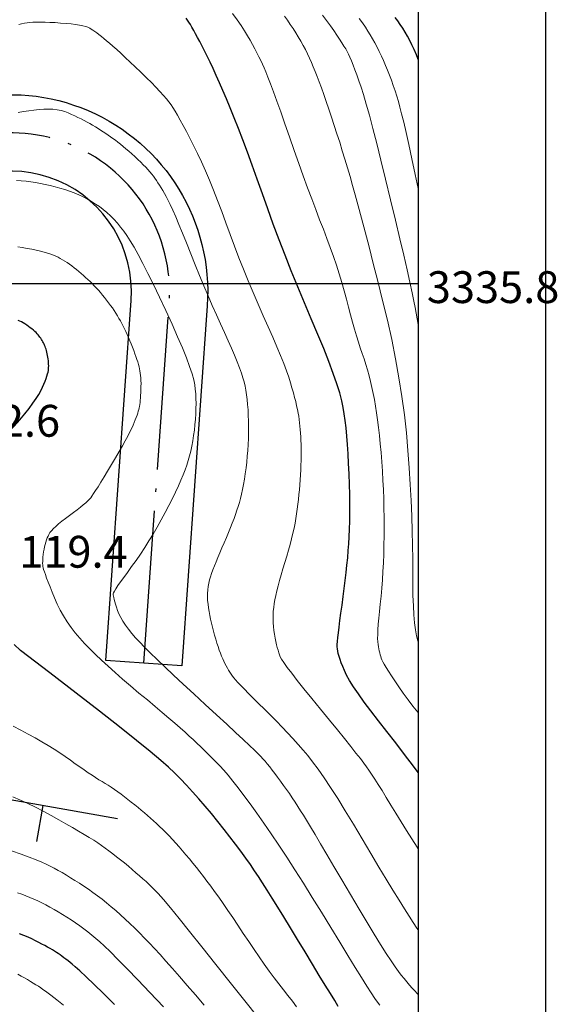
# Model space of a CAD drawing. Units: millimetres. Extents: x 39517343 to 39524544, y 3335448 to 3336414.
# Drawn here: x 39518407 to 39518492, y 3335687 to 3335842 of the extents above; entities that cross this region are included whole.
import ezdxf

# ---------------------------------------------------------------- set-up
doc = ezdxf.new("R2010")
doc.units = ezdxf.units.MM
doc.linetypes.add('ACAD_ISO04W100', pattern=[30.5, 24, -3, 0.5, -3])
for name, color, linetype in [('坐标', 7, 'Continuous'), ('新产状', 7, 'Continuous'), ('高程点', 7, 'Continuous')]:
    doc.layers.add(name, color=color, linetype=linetype)
for name, color, linetype, lineweight in [('粗等高线', 96, 'Continuous', 25), ('细等高线', 252, 'Continuous', 9), ('设计道路', 4, 'Continuous', 25)]:
    doc.layers.add(name, color=color, linetype=linetype, lineweight=lineweight)
doc.styles.add('宋体0.8', font='SimSun.ttf', dxfattribs={"width": 0.8})

msp = doc.modelspace()

# ---------------------------------------------------------------- linework, layer by layer
at = {"layer": '坐标'}
msp.add_line((39518470.01457, 3335800), (39517833.61554, 3335800), dxfattribs=at)
msp.add_lwpolyline([(39518490.01457, 3335468.40798), (39517813.61554, 3335468.40798), (39517813.61554, 3336268.40798), (39518490.01457, 3336268.40798)], close=True, dxfattribs=at)
msp.add_lwpolyline([(39518470.01457, 3335488.40798), (39517833.61554, 3335488.40798), (39517833.61554, 3336248.40798), (39518470.01457, 3336248.40798), (39518470.01457, 3335488.40798)], dxfattribs=at)
at = {"layer": '新产状', "color": 8}
for points in [[(39518422.72782, 3335715.95683), (39518399.27118, 3335720.09287)], [(39518410.99951, 3335718.02485), (39518410.00687, 3335712.39527)]]:
    msp.add_lwpolyline(points, dxfattribs=at)
at = {"layer": '粗等高线'}
for points in [[(39518470.01457, 3335835.26728), (39518469.7221, 3335836.03715), (39518469.37138, 3335836.84854), (39518469.02529, 3335837.56863), (39518468.67157, 3335838.26232), (39518468.31024, 3335838.92961), (39518467.94129, 3335839.5705), (39518467.56473, 3335840.18498), (39518467.18055, 3335840.77307), (39518466.78876, 3335841.33475), (39518466.38935, 3335841.87004)], [(39518470.01457, 3335723.2382), (39518469.26808, 3335724.22716), (39518467.86569, 3335726.06127), (39518466.46704, 3335727.86657), (39518465.07215, 3335729.64308), (39518463.74889, 3335731.33502), (39518462.56513, 3335732.88662), (39518461.52086, 3335734.29789), (39518460.61609, 3335735.56883), (39518459.85082, 3335736.69943), (39518459.22504, 3335737.6897), (39518458.73877, 3335738.53964), (39518458.39199, 3335739.24925), (39518458.13214, 3335739.8668), (39518457.90666, 3335740.4406), (39518457.71555, 3335740.97063), (39518457.5588, 3335741.4569), (39518457.43642, 3335741.8994), (39518457.3484, 3335742.29814), (39518457.29476, 3335742.65312), (39518457.27547, 3335742.96433), (39518457.28541, 3335743.32001), (39518457.31941, 3335743.80839), (39518457.37747, 3335744.42947), (39518457.4596, 3335745.18324), (39518457.5658, 3335746.06972), (39518457.69606, 3335747.08889), (39518457.85039, 3335748.24076), (39518458.02878, 3335749.52532), (39518458.21207, 3335750.85821), (39518458.38107, 3335752.15505), (39518458.53579, 3335753.41583), (39518458.67623, 3335754.64057), (39518458.80239, 3335755.82925), (39518458.91426, 3335756.98188), (39518459.01186, 3335758.09846), (39518459.09517, 3335759.17898), (39518459.16252, 3335760.2799), (39518459.21222, 3335761.45764), (39518459.24426, 3335762.71221), (39518459.25866, 3335764.04361), (39518459.2554, 3335765.45183), (39518459.23449, 3335766.93689), (39518459.19594, 3335768.49877), (39518459.13973, 3335770.13748), (39518459.06847, 3335771.76842), (39518458.98478, 3335773.30701), (39518458.88865, 3335774.75323), (39518458.78008, 3335776.1071), (39518458.65906, 3335777.3686), (39518458.52561, 3335778.53774), (39518458.37972, 3335779.61453), (39518458.22139, 3335780.59895), (39518457.99869, 3335781.63736), (39518457.65969, 3335782.8761), (39518457.20441, 3335784.31517), (39518456.63282, 3335785.95457), (39518455.94495, 3335787.7943), (39518455.14078, 3335789.83436), (39518454.22032, 3335792.07474), (39518453.18356, 3335794.51546), (39518452.10543, 3335797.04599), (39518451.06086, 3335799.55584), (39518450.04985, 3335802.045), (39518449.0724, 3335804.51348), (39518448.1285, 3335806.96126), (39518447.21816, 3335809.38836), (39518446.34138, 3335811.79476), (39518445.49815, 3335814.18048), (39518444.68699, 3335816.49178), (39518443.90637, 3335818.67494), (39518443.15632, 3335820.72994), (39518442.43683, 3335822.6568), (39518441.74789, 3335824.45551), (39518441.0895, 3335826.12608), (39518440.46168, 3335827.6685), (39518439.86441, 3335829.08277), (39518439.29526, 3335830.39398), (39518438.75177, 3335831.62722), (39518438.23394, 3335832.78249), (39518437.74178, 3335833.85978), (39518437.27528, 3335834.85911), (39518436.83445, 3335835.78047), (39518436.41929, 3335836.62386), (39518436.02979, 3335837.38927), (39518435.66442, 3335838.08846), (39518435.32166, 3335838.73314), (39518435.00151, 3335839.32333), (39518434.70396, 3335839.85902), (39518434.42902, 3335840.34021), (39518434.17668, 3335840.76691), (39518433.94695, 3335841.13911), (39518433.73983, 3335841.45681), (39518433.50891, 3335841.78439)], [(39518406.47785, 3335777.62968), (39518407.35538, 3335778.63767), (39518408.13942, 3335779.57629), (39518408.82994, 3335780.44554), (39518409.42696, 3335781.24543), (39518409.93048, 3335781.97595), (39518410.34049, 3335782.63711), (39518410.65699, 3335783.22891), (39518410.91173, 3335783.76605), (39518411.13645, 3335784.26326), (39518411.33113, 3335784.72053), (39518411.4958, 3335785.13786), (39518411.63043, 3335785.51527), (39518411.73504, 3335785.85273), (39518411.80963, 3335786.15026), (39518411.85419, 3335786.40786), (39518411.87892, 3335786.64835), (39518411.89402, 3335786.89459), (39518411.89948, 3335787.14657), (39518411.8953, 3335787.40428), (39518411.88149, 3335787.66774), (39518411.85805, 3335787.93693), (39518411.82497, 3335788.21186), (39518411.78226, 3335788.49253), (39518411.73247, 3335788.77008), (39518411.67817, 3335789.03565), (39518411.61936, 3335789.28924), (39518411.55603, 3335789.53085), (39518411.48819, 3335789.76047), (39518411.41584, 3335789.97811), (39518411.33898, 3335790.18377), (39518411.2576, 3335790.37744), (39518411.17093, 3335790.56413), (39518411.07819, 3335790.74883), (39518410.97939, 3335790.93153), (39518410.87452, 3335791.11224), (39518410.76359, 3335791.29096), (39518410.64658, 3335791.46768), (39518410.52352, 3335791.64241), (39518410.39438, 3335791.81515), (39518410.2526, 3335791.98923), (39518410.09159, 3335792.168), (39518409.91135, 3335792.35144), (39518409.71188, 3335792.53957), (39518409.49318, 3335792.73238), (39518409.25525, 3335792.92987), (39518408.99809, 3335793.13205), (39518408.72171, 3335793.33891), (39518408.43774, 3335793.5388), (39518408.15783, 3335793.7201), (39518407.88199, 3335793.88279), (39518407.6102, 3335794.02687), (39518407.34248, 3335794.15236), (39518407.07882, 3335794.25924)], [(39518407.44879, 3335742.40352), (39518406.46744, 3335743.33228)], [(39518457.44049, 3335686.45391), (39518456.87576, 3335687.36458), (39518456.18887, 3335688.482), (39518455.37983, 3335689.80619), (39518454.44863, 3335691.33714), (39518453.39527, 3335693.07484), (39518452.21976, 3335695.01931), (39518451.0234, 3335696.99603), (39518449.90751, 3335698.8305), (39518448.87208, 3335700.52272), (39518447.91711, 3335702.07269), (39518447.0426, 3335703.48041), (39518446.24855, 3335704.74588), (39518445.53497, 3335705.8691), (39518444.90185, 3335706.85007), (39518444.28294, 3335707.78165), (39518443.61199, 3335708.7567), (39518442.889, 3335709.77521), (39518442.11397, 3335710.8372), (39518441.28691, 3335711.94266), (39518440.40781, 3335713.09158), (39518439.47666, 3335714.28397), (39518438.49348, 3335715.51984), (39518437.48915, 3335716.75348), (39518436.49456, 3335717.93921), (39518435.50971, 3335719.07703), (39518434.53461, 3335720.16694), (39518433.56924, 3335721.20894), (39518432.61362, 3335722.20302), (39518431.66773, 3335723.1492), (39518430.73159, 3335724.04746), (39518429.55293, 3335725.0993), (39518427.87951, 3335726.50618), (39518425.71131, 3335728.26811), (39518423.04835, 3335730.3851), (39518419.89061, 3335732.85713), (39518416.23811, 3335735.68421), (39518412.09083, 3335738.86634), (39518407.44879, 3335742.40352)], [(39518422.2654, 3335686.76606), (39518420.5205, 3335688.47347), (39518419.03009, 3335689.92036), (39518417.79418, 3335691.10673), (39518416.81276, 3335692.03257), (39518416.08583, 3335692.69789), (39518415.6134, 3335693.10269), (39518415.27234, 3335693.37173), (39518414.93954, 3335693.62975), (39518414.61499, 3335693.87677), (39518414.29871, 3335694.11278), (39518413.99068, 3335694.33778), (39518413.6909, 3335694.55176), (39518413.39939, 3335694.75474), (39518413.11613, 3335694.94672), (39518412.82038, 3335695.13866), (39518412.49139, 3335695.34157), (39518412.12916, 3335695.55543), (39518411.73369, 3335695.78025), (39518411.30498, 3335696.01603), (39518410.84303, 3335696.26277), (39518410.34784, 3335696.52047), (39518409.8194, 3335696.78912), (39518409.25482, 3335697.06178), (39518408.65117, 3335697.33148), (39518408.00847, 3335697.59823), (39518407.3267, 3335697.86203)]]:
    msp.add_lwpolyline(points, dxfattribs=at)
at = {"layer": '细等高线'}
for points in [[(39518470.01457, 3335732.58692), (39518469.92446, 3335732.69391), (39518469.16257, 3335733.65157), (39518468.40967, 3335734.65164), (39518467.66576, 3335735.69414), (39518466.96622, 3335736.70649), (39518466.34645, 3335737.61615), (39518465.80644, 3335738.4231), (39518465.3462, 3335739.12734), (39518464.96571, 3335739.72889), (39518464.66499, 3335740.22774), (39518464.44403, 3335740.62388), (39518464.30283, 3335740.91732), (39518464.20454, 3335741.16713), (39518464.11231, 3335741.43237), (39518464.02613, 3335741.71304), (39518463.94602, 3335742.00915), (39518463.87196, 3335742.32068), (39518463.80396, 3335742.64765), (39518463.74201, 3335742.99005), (39518463.68613, 3335743.34788), (39518463.64528, 3335743.76691), (39518463.62846, 3335744.29291), (39518463.63566, 3335744.92588), (39518463.66688, 3335745.66583), (39518463.72212, 3335746.51274), (39518463.80138, 3335747.46663), (39518463.90466, 3335748.52749), (39518464.03197, 3335749.69531), (39518464.16345, 3335750.93109), (39518464.27926, 3335752.1958), (39518464.37939, 3335753.48945), (39518464.46386, 3335754.81203), (39518464.53265, 3335756.16354), (39518464.58577, 3335757.54398), (39518464.62322, 3335758.95336), (39518464.64499, 3335760.39166), (39518464.65147, 3335761.84525), (39518464.64303, 3335763.30046), (39518464.61967, 3335764.7573), (39518464.58138, 3335766.21576), (39518464.52818, 3335767.67585), (39518464.46005, 3335769.13757), (39518464.377, 3335770.60091), (39518464.27904, 3335772.06587), (39518464.16876, 3335773.5009), (39518464.04878, 3335774.87441), (39518463.91911, 3335776.18642), (39518463.77973, 3335777.43693), (39518463.63067, 3335778.62593), (39518463.4719, 3335779.75342), (39518463.30343, 3335780.8194), (39518463.12527, 3335781.82388), (39518462.93512, 3335782.78917), (39518462.73071, 3335783.73759), (39518462.51202, 3335784.66915), (39518462.27907, 3335785.58383), (39518462.03184, 3335786.48165), (39518461.77035, 3335787.36259), (39518461.49459, 3335788.22667), (39518461.20456, 3335789.07388), (39518460.90552, 3335789.94131), (39518460.60272, 3335790.86604), (39518460.29616, 3335791.84807), (39518459.98585, 3335792.88741), (39518459.67178, 3335793.98405), (39518459.35396, 3335795.138), (39518459.03237, 3335796.34925), (39518458.70703, 3335797.6178), (39518458.36425, 3335798.92449), (39518457.99033, 3335800.25016), (39518457.58527, 3335801.59481), (39518457.14907, 3335802.95843), (39518456.68174, 3335804.34103), (39518456.18327, 3335805.74261), (39518455.65366, 3335807.16316), (39518455.09292, 3335808.60269), (39518454.50537, 3335810.09738), (39518453.89537, 3335811.6834), (39518453.26292, 3335813.36077), (39518452.608, 3335815.12947), (39518451.93062, 3335816.98952), (39518451.23079, 3335818.9409), (39518450.5085, 3335820.98362), (39518449.76375, 3335823.11768), (39518449.03982, 3335825.19482), (39518448.37997, 3335827.06679), (39518447.78422, 3335828.73359), (39518447.25255, 3335830.19522), (39518446.78497, 3335831.45167), (39518446.38149, 3335832.50295), (39518446.04209, 3335833.34905), (39518445.76678, 3335833.98999), (39518445.51324, 3335834.53956), (39518445.23917, 3335835.11157), (39518444.94455, 3335835.70602), (39518444.6294, 3335836.32292), (39518444.2937, 3335836.96227), (39518443.93746, 3335837.62406), (39518443.56068, 3335838.30829), (39518443.16336, 3335839.01496), (39518442.71171, 3335839.77183), (39518442.17195, 3335840.60664), (39518441.54407, 3335841.51939), (39518440.82807, 3335842.51008)], [(39518470.01457, 3335743.74734), (39518469.95551, 3335743.92307), (39518469.75571, 3335744.69456), (39518469.58445, 3335745.63108), (39518469.44174, 3335746.73263), (39518469.32755, 3335747.99921), (39518469.24191, 3335749.43081), (39518469.1848, 3335751.02745), (39518469.15623, 3335752.78911), (39518469.15619, 3335754.7158), (39518469.15659, 3335756.77252), (39518469.12933, 3335758.92428), (39518469.0744, 3335761.17108), (39518468.99181, 3335763.51291), (39518468.88155, 3335765.94978), (39518468.74363, 3335768.48169), (39518468.57804, 3335771.10864), (39518468.38479, 3335773.83062), (39518468.1415, 3335776.6225), (39518467.82581, 3335779.45913), (39518467.4377, 3335782.34052), (39518466.97719, 3335785.26667), (39518466.44427, 3335788.23757), (39518465.83895, 3335791.25322), (39518465.16121, 3335794.31363), (39518464.41107, 3335797.4188), (39518463.64928, 3335800.43772), (39518462.9366, 3335803.23937), (39518462.27303, 3335805.82377), (39518461.65857, 3335808.1909), (39518461.09322, 3335810.34078), (39518460.57699, 3335812.2734), (39518460.10986, 3335813.98875), (39518459.69185, 3335815.48685), (39518459.29571, 3335816.87052), (39518458.8942, 3335818.24262), (39518458.48732, 3335819.60313), (39518458.07508, 3335820.95206), (39518457.65748, 3335822.28941), (39518457.2345, 3335823.61518), (39518456.80616, 3335824.92937), (39518456.37246, 3335826.23197), (39518455.94589, 3335827.49022), (39518455.53898, 3335828.67133), (39518455.1517, 3335829.7753), (39518454.78408, 3335830.80214), (39518454.4361, 3335831.75184), (39518454.10777, 3335832.62441), (39518453.79909, 3335833.41983), (39518453.51005, 3335834.13813), (39518453.2225, 3335834.81637), (39518452.91827, 3335835.49163), (39518452.59738, 3335836.16392), (39518452.2598, 3335836.83323), (39518451.90556, 3335837.49957), (39518451.53463, 3335838.16294), (39518451.14704, 3335838.82333), (39518450.74277, 3335839.48074), (39518450.32389, 3335840.13557), (39518449.89247, 3335840.78819), (39518449.44851, 3335841.43861), (39518448.99201, 3335842.08683)], [(39518470.01457, 3335793.47705), (39518470.00076, 3335793.56179), (39518469.83946, 3335794.52273), (39518469.68112, 3335795.43679), (39518469.52575, 3335796.30398), (39518469.33071, 3335797.30693), (39518469.05339, 3335798.62826), (39518468.69378, 3335800.26798), (39518468.25188, 3335802.22609), (39518467.72769, 3335804.50259), (39518467.12121, 3335807.09748), (39518466.43245, 3335810.01075), (39518465.6614, 3335813.24242), (39518464.87808, 3335816.486), (39518464.15253, 3335819.43504), (39518463.48473, 3335822.08954), (39518462.8747, 3335824.44949), (39518462.32242, 3335826.51489), (39518461.8279, 3335828.28575), (39518461.39114, 3335829.76207), (39518461.01214, 3335830.94384), (39518460.67165, 3335831.9365), (39518460.35039, 3335832.84549), (39518460.04838, 3335833.67081), (39518459.7656, 3335834.41246), (39518459.50208, 3335835.07043), (39518459.25779, 3335835.64474), (39518459.03274, 3335836.13538), (39518458.82694, 3335836.54234), (39518458.60494, 3335836.9375), (39518458.33132, 3335837.39274), (39518458.00607, 3335837.90804), (39518457.62919, 3335838.48342), (39518457.20068, 3335839.11886), (39518456.72055, 3335839.81438), (39518456.18878, 3335840.56997), (39518455.60539, 3335841.38562), (39518454.97164, 3335842.24982)], [(39518470.01457, 3335711.23032), (39518469.8476, 3335711.4848), (39518468.99997, 3335712.79967), (39518468.16065, 3335714.12481), (39518467.32964, 3335715.46023), (39518466.50695, 3335716.80592), (39518465.71836, 3335718.10209), (39518464.98968, 3335719.28897), (39518464.32091, 3335720.36656), (39518463.71204, 3335721.33484), (39518463.16307, 3335722.19383), (39518462.67401, 3335722.94352), (39518462.24486, 3335723.58391), (39518461.87561, 3335724.11501), (39518461.46571, 3335724.6734), (39518460.91459, 3335725.39567), (39518460.22227, 3335726.28183), (39518459.38873, 3335727.33187), (39518458.41398, 3335728.5458), (39518457.29803, 3335729.92362), (39518456.04086, 3335731.46532), (39518454.64247, 3335733.17091), (39518453.25811, 3335734.86378), (39518452.043, 3335736.36736), (39518450.99713, 3335737.68164), (39518450.12052, 3335738.80663), (39518449.41315, 3335739.74231), (39518448.87504, 3335740.48869), (39518448.50617, 3335741.04578), (39518448.30655, 3335741.41356), (39518448.19185, 3335741.70767), (39518448.07776, 3335742.04374), (39518447.96428, 3335742.42175), (39518447.85139, 3335742.84172), (39518447.73911, 3335743.30364), (39518447.62743, 3335743.80752), (39518447.51635, 3335744.35334), (39518447.40588, 3335744.94112), (39518447.30891, 3335745.54906), (39518447.23837, 3335746.15535), (39518447.19426, 3335746.76001), (39518447.17657, 3335747.36303), (39518447.1853, 3335747.96442), (39518447.22045, 3335748.56416), (39518447.28202, 3335749.16227), (39518447.37002, 3335749.75874), (39518447.4847, 3335750.38057), (39518447.62632, 3335751.05476), (39518447.79487, 3335751.78131), (39518447.99035, 3335752.56022), (39518448.21278, 3335753.39148), (39518448.46213, 3335754.2751), (39518448.73843, 3335755.21109), (39518449.04166, 3335756.19943), (39518449.34569, 3335757.19584), (39518449.62438, 3335758.15605), (39518449.87773, 3335759.08005), (39518450.10574, 3335759.96785), (39518450.30841, 3335760.81944), (39518450.48574, 3335761.63482), (39518450.63774, 3335762.414), (39518450.76439, 3335763.15696), (39518450.87476, 3335763.88631), (39518450.97788, 3335764.62462), (39518451.07377, 3335765.37189), (39518451.16242, 3335766.12813), (39518451.24382, 3335766.89333), (39518451.31799, 3335767.66749), (39518451.38492, 3335768.45062), (39518451.44461, 3335769.2427), (39518451.49605, 3335770.02697), (39518451.53822, 3335770.78664), (39518451.57113, 3335771.5217), (39518451.59478, 3335772.23216), (39518451.60917, 3335772.91802), (39518451.61429, 3335773.57928), (39518451.61016, 3335774.21594), (39518451.59675, 3335774.82799), (39518451.57502, 3335775.42113), (39518451.54589, 3335776.00106), (39518451.50935, 3335776.56776), (39518451.46541, 3335777.12125), (39518451.41407, 3335777.66151), (39518451.35533, 3335778.18856), (39518451.28919, 3335778.70238), (39518451.21565, 3335779.20299), (39518451.1278, 3335779.71739), (39518451.01876, 3335780.27259), (39518450.88852, 3335780.86859), (39518450.73708, 3335781.5054), (39518450.56444, 3335782.183), (39518450.3706, 3335782.90141), (39518450.15557, 3335783.66062), (39518449.91933, 3335784.46063), (39518449.63658, 3335785.34342), (39518449.282, 3335786.35097), (39518448.85559, 3335787.48328), (39518448.35735, 3335788.74034), (39518447.78728, 3335790.12216), (39518447.14538, 3335791.62874), (39518446.43165, 3335793.26007), (39518445.64609, 3335795.01616), (39518444.83519, 3335796.83541), (39518444.04542, 3335798.65622), (39518443.2768, 3335800.47859), (39518442.52931, 3335802.30252), (39518441.80296, 3335804.128), (39518441.09776, 3335805.95505), (39518440.41369, 3335807.78365), (39518439.75076, 3335809.61381), (39518439.10097, 3335811.40552), (39518438.45634, 3335813.11874), (39518437.81685, 3335814.75349), (39518437.18251, 3335816.30976), (39518436.55331, 3335817.78755), (39518435.92926, 3335819.18687), (39518435.31036, 3335820.50771), (39518434.69661, 3335821.75007), (39518434.10616, 3335822.90312), (39518433.55715, 3335823.95602), (39518433.0496, 3335824.90878), (39518432.58349, 3335825.76139), (39518432.15884, 3335826.51386), (39518431.77563, 3335827.16619), (39518431.43387, 3335827.71836), (39518431.13356, 3335828.1704), (39518430.81483, 3335828.60177), (39518430.41781, 3335829.09195), (39518429.9425, 3335829.64096), (39518429.3889, 3335830.24878), (39518428.757, 3335830.91542), (39518428.04682, 3335831.64087), (39518427.25835, 3335832.42514), (39518426.39159, 3335833.26823), (39518425.5148, 3335834.10905), (39518424.69626, 3335834.8865), (39518423.93597, 3335835.60058), (39518423.23392, 3335836.2513), (39518422.59012, 3335836.83866), (39518422.00456, 3335837.36265), (39518421.47725, 3335837.82327), (39518421.00818, 3335838.22053), (39518420.58163, 3335838.57166), (39518420.18188, 3335838.89389), (39518419.80893, 3335839.18724), (39518419.46277, 3335839.45169), (39518419.1434, 3335839.68724), (39518418.85083, 3335839.89391), (39518418.58506, 3335840.07167), (39518418.34608, 3335840.22055), (39518418.07739, 3335840.35057), (39518417.72249, 3335840.47179), (39518417.28137, 3335840.58419), (39518416.75403, 3335840.68778), (39518416.14048, 3335840.78256), (39518415.44071, 3335840.86852), (39518414.65472, 3335840.94568), (39518413.78252, 3335841.01402), (39518412.89893, 3335841.0705), (39518412.07876, 3335841.11205), (39518411.32203, 3335841.13868), (39518410.62872, 3335841.15039), (39518409.99885, 3335841.14716), (39518409.4324, 3335841.12902), (39518408.92939, 3335841.09595), (39518408.4898, 3335841.04795), (39518408.07383, 3335840.97898), (39518407.64164, 3335840.88297), (39518407.19324, 3335840.75994)], [(39518470.01457, 3335815.01761), (39518469.55329, 3335817.18778), (39518469.01373, 3335819.68914), (39518468.52874, 3335821.89668), (39518468.09833, 3335823.81041), (39518467.72249, 3335825.4303), (39518467.40122, 3335826.75638), (39518467.13452, 3335827.78863), (39518466.88986, 3335828.6659), (39518466.63468, 3335829.52699), (39518466.36899, 3335830.37192), (39518466.09278, 3335831.20068), (39518465.80606, 3335832.01328), (39518465.50882, 3335832.80972), (39518465.20108, 3335833.58998), (39518464.88281, 3335834.35408), (39518464.55621, 3335835.09988), (39518464.22343, 3335835.82521), (39518463.88447, 3335836.53008), (39518463.53934, 3335837.2145), (39518463.18804, 3335837.87846), (39518462.83056, 3335838.52196), (39518462.46691, 3335839.14501), (39518462.09708, 3335839.7476), (39518461.69671, 3335840.36355), (39518461.24145, 3335841.02671), (39518460.7313, 3335841.73706)], [(39518470.01457, 3335698.48473), (39518469.81392, 3335698.77344), (39518469.22521, 3335699.64412), (39518468.58181, 3335700.62565), (39518467.83569, 3335701.79577), (39518466.98685, 3335703.15448), (39518466.03527, 3335704.70178), (39518464.98097, 3335706.43767), (39518463.82394, 3335708.36215), (39518462.56418, 3335710.47522), (39518461.2017, 3335712.77688), (39518459.83071, 3335715.07787), (39518458.54543, 3335717.18897), (39518457.34587, 3335719.11015), (39518456.23202, 3335720.84142), (39518455.20389, 3335722.38278), (39518454.26147, 3335723.73423), (39518453.40476, 3335724.89578), (39518452.63378, 3335725.86741), (39518451.89014, 3335726.74859), (39518451.11549, 3335727.63874), (39518450.30983, 3335728.53788), (39518449.47316, 3335729.446), (39518448.60549, 3335730.36311), (39518447.7068, 3335731.28919), (39518446.7771, 3335732.22427), (39518445.81639, 3335733.16832), (39518444.88744, 3335734.07521), (39518444.05304, 3335734.8988), (39518443.31318, 3335735.63908), (39518442.66786, 3335736.29605), (39518442.11708, 3335736.86971), (39518441.66084, 3335737.36007), (39518441.29914, 3335737.76712), (39518441.03199, 3335738.09086), (39518440.81477, 3335738.37854), (39518440.60286, 3335738.67741), (39518440.39628, 3335738.98746), (39518440.19502, 3335739.3087), (39518439.99909, 3335739.64113), (39518439.80847, 3335739.98474), (39518439.62318, 3335740.33954), (39518439.4432, 3335740.70552), (39518439.26536, 3335741.09446), (39518439.08647, 3335741.51811), (39518438.90653, 3335741.97647), (39518438.72553, 3335742.46954), (39518438.54347, 3335742.99733), (39518438.36037, 3335743.55983), (39518438.17621, 3335744.15704), (39518437.991, 3335744.78896), (39518437.81226, 3335745.43355), (39518437.64751, 3335746.06876), (39518437.49676, 3335746.69457), (39518437.36001, 3335747.311), (39518437.23725, 3335747.91804), (39518437.12849, 3335748.5157), (39518437.03372, 3335749.10397), (39518436.95295, 3335749.68285), (39518436.8944, 3335750.25259), (39518436.86633, 3335750.81345), (39518436.86872, 3335751.36541), (39518436.90157, 3335751.90849), (39518436.96489, 3335752.44267), (39518437.05868, 3335752.96797), (39518437.18293, 3335753.48438), (39518437.33765, 3335753.9919), (39518437.51987, 3335754.51568), (39518437.72664, 3335755.08086), (39518437.95796, 3335755.68746), (39518438.21382, 3335756.33547), (39518438.49422, 3335757.02488), (39518438.79918, 3335757.75571), (39518439.12867, 3335758.52794), (39518439.48272, 3335759.34159), (39518439.83809, 3335760.16051), (39518440.17157, 3335760.94857), (39518440.48316, 3335761.70578), (39518440.77287, 3335762.43213), (39518441.04068, 3335763.12763), (39518441.2866, 3335763.79227), (39518441.51063, 3335764.42605), (39518441.71278, 3335765.02898), (39518441.89918, 3335765.63758), (39518442.07601, 3335766.28837), (39518442.24324, 3335766.98136), (39518442.4009, 3335767.71654), (39518442.54897, 3335768.49392), (39518442.68746, 3335769.31349), (39518442.81637, 3335770.17525), (39518442.93569, 3335771.07921), (39518443.04185, 3335772.00396), (39518443.13129, 3335772.92807), (39518443.20399, 3335773.85156), (39518443.25996, 3335774.77442), (39518443.2992, 3335775.69665), (39518443.32172, 3335776.61825), (39518443.3275, 3335777.53922), (39518443.31654, 3335778.45957), (39518443.2889, 3335779.36051), (39518443.24458, 3335780.22327), (39518443.1836, 3335781.04786), (39518443.10595, 3335781.83428), (39518443.01163, 3335782.58252), (39518442.90065, 3335783.29258), (39518442.77301, 3335783.96446), (39518442.62869, 3335784.59817), (39518442.44671, 3335785.25746), (39518442.20606, 3335786.00607), (39518441.90675, 3335786.84402), (39518441.54877, 3335787.77129), (39518441.13212, 3335788.78789), (39518440.6568, 3335789.89382), (39518440.12281, 3335791.08908), (39518439.53016, 3335792.37367), (39518438.90325, 3335793.73031), (39518438.2665, 3335795.14173), (39518437.61989, 3335796.60791), (39518436.96344, 3335798.12887), (39518436.29715, 3335799.70461), (39518435.621, 3335801.33511), (39518434.93501, 3335803.02039), (39518434.23917, 3335804.76045), (39518433.56548, 3335806.44766), (39518432.94593, 3335807.9744), (39518432.38052, 3335809.34069), (39518431.86925, 3335810.5465), (39518431.41211, 3335811.59186), (39518431.00912, 3335812.47675), (39518430.66026, 3335813.20118), (39518430.36555, 3335813.76514), (39518430.09994, 3335814.2382), (39518429.83841, 3335814.6899), (39518429.58096, 3335815.12026), (39518429.32759, 3335815.52926), (39518429.0783, 3335815.91691), (39518428.83308, 3335816.28321), (39518428.59194, 3335816.62816), (39518428.35488, 3335816.95176), (39518428.10381, 3335817.27335), (39518427.82063, 3335817.61227), (39518427.50535, 3335817.96854), (39518427.15796, 3335818.34214), (39518426.77847, 3335818.73307), (39518426.36687, 3335819.14134), (39518425.92316, 3335819.56695), (39518425.44735, 3335820.0099), (39518424.9632, 3335820.44964), (39518424.49448, 3335820.86563), (39518424.04119, 3335821.25788), (39518423.60333, 3335821.62638), (39518423.1809, 3335821.97113), (39518422.7739, 3335822.29214), (39518422.38232, 3335822.5894), (39518422.00618, 3335822.86291), (39518421.63388, 3335823.12437), (39518421.25384, 3335823.38549), (39518420.86606, 3335823.64626), (39518420.47054, 3335823.90668), (39518420.06728, 3335824.16675), (39518419.65628, 3335824.42647), (39518419.23753, 3335824.68585), (39518418.81105, 3335824.94487), (39518418.37451, 3335825.20171), (39518417.92558, 3335825.45451), (39518417.46426, 3335825.70328), (39518416.99056, 3335825.94802), (39518416.50447, 3335826.18872), (39518416.006, 3335826.42539), (39518415.49515, 3335826.65803), (39518414.97191, 3335826.88663), (39518414.42437, 3335827.09196), (39518413.84062, 3335827.25477), (39518413.22068, 3335827.37506), (39518412.56452, 3335827.45283), (39518411.87216, 3335827.48809), (39518411.14359, 3335827.48082), (39518410.37882, 3335827.43104), (39518409.57784, 3335827.33874), (39518408.75443, 3335827.21947), (39518407.92234, 3335827.08877), (39518407.08158, 3335826.94665)], [(39518470.01457, 3335688.32581), (39518469.84282, 3335688.50008), (39518469.45509, 3335688.91036), (39518469.05634, 3335689.3487), (39518468.64656, 3335689.81511), (39518468.22576, 3335690.30957), (39518467.79393, 3335690.8321), (39518467.35107, 3335691.38269), (39518466.89719, 3335691.96134), (39518466.37748, 3335692.66872), (39518465.73714, 3335693.60551), (39518464.97617, 3335694.77171), (39518464.09456, 3335696.16731), (39518463.09232, 3335697.79232), (39518461.96945, 3335699.64673), (39518460.72594, 3335701.73056), (39518459.3618, 3335704.04378), (39518457.99964, 3335706.36316), (39518456.76206, 3335708.46544), (39518455.64907, 3335710.35062), (39518454.66067, 3335712.0187), (39518453.79686, 3335713.46968), (39518453.05763, 3335714.70356), (39518452.44299, 3335715.72034), (39518451.95294, 3335716.52001), (39518451.52252, 3335717.20796), (39518451.08678, 3335717.88956), (39518450.64571, 3335718.56481), (39518450.19932, 3335719.2337), (39518449.74762, 3335719.89623), (39518449.29058, 3335720.55242), (39518448.82823, 3335721.20225), (39518448.36055, 3335721.84573), (39518447.90093, 3335722.4664), (39518447.46272, 3335723.0478), (39518447.04595, 3335723.58995), (39518446.65059, 3335724.09283), (39518446.27666, 3335724.55644), (39518445.92415, 3335724.9808), (39518445.59306, 3335725.36589), (39518445.2834, 3335725.71172), (39518444.88486, 3335726.12539), (39518444.28715, 3335726.71403), (39518443.49027, 3335727.47762), (39518442.49422, 3335728.41617), (39518441.299, 3335729.52968), (39518439.9046, 3335730.81815), (39518438.31103, 3335732.28158), (39518436.51829, 3335733.91996), (39518434.70145, 3335735.58284), (39518433.03555, 3335737.11974), (39518431.52062, 3335738.53068), (39518430.15664, 3335739.81563), (39518428.94361, 3335740.97462), (39518427.88154, 3335742.00763), (39518426.97043, 3335742.91467), (39518426.21027, 3335743.69574), (39518425.55683, 3335744.40227), (39518424.96586, 3335745.08571), (39518424.43737, 3335745.74605), (39518423.97135, 3335746.38329), (39518423.56781, 3335746.99744), (39518423.22675, 3335747.58849), (39518422.94816, 3335748.15644), (39518422.73205, 3335748.7013), (39518422.55962, 3335749.20835), (39518422.41209, 3335749.6629), (39518422.28946, 3335750.06495), (39518422.19172, 3335750.41448), (39518422.11888, 3335750.71151), (39518422.07094, 3335750.95604), (39518422.0479, 3335751.14805), (39518422.04975, 3335751.28756), (39518422.10727, 3335751.45379), (39518422.25124, 3335751.72595), (39518422.48166, 3335752.10405), (39518422.79852, 3335752.58808), (39518423.20183, 3335753.17805), (39518423.69158, 3335753.87396), (39518424.26778, 3335754.67581), (39518424.93043, 3335755.58359), (39518425.63073, 3335756.5568), (39518426.3199, 3335757.55491), (39518426.99793, 3335758.57794), (39518427.66482, 3335759.62587), (39518428.32058, 3335760.69871), (39518428.96519, 3335761.79647), (39518429.59868, 3335762.91913), (39518430.22102, 3335764.0667), (39518430.8138, 3335765.19829), (39518431.35861, 3335766.27298), (39518431.85542, 3335767.29079), (39518432.30426, 3335768.25171), (39518432.70511, 3335769.15574), (39518433.05798, 3335770.00288), (39518433.36286, 3335770.79313), (39518433.61976, 3335771.52649), (39518433.84356, 3335772.24269), (39518434.04912, 3335772.98144), (39518434.23644, 3335773.74274), (39518434.40554, 3335774.5266), (39518434.5564, 3335775.33302), (39518434.68902, 3335776.16198), (39518434.80342, 3335777.0135), (39518434.89958, 3335777.88758), (39518434.97536, 3335778.75995), (39518435.02862, 3335779.60635), (39518435.05935, 3335780.4268), (39518435.06755, 3335781.22127), (39518435.05323, 3335781.98979), (39518435.01638, 3335782.73234), (39518434.95701, 3335783.44893), (39518434.87511, 3335784.13956), (39518434.72246, 3335784.91479), (39518434.45082, 3335785.88519), (39518434.06021, 3335787.05075), (39518433.55062, 3335788.41149), (39518432.92205, 3335789.9674), (39518432.17449, 3335791.71848), (39518431.30796, 3335793.66473), (39518430.32245, 3335795.80615), (39518429.31256, 3335797.94962), (39518428.3729, 3335799.90202), (39518427.50347, 3335801.66335), (39518426.70426, 3335803.23361), (39518425.97529, 3335804.6128), (39518425.31654, 3335805.80093), (39518424.72802, 3335806.79798), (39518424.20973, 3335807.60396), (39518423.71947, 3335808.29669), (39518423.21503, 3335808.95398), (39518422.6964, 3335809.57582), (39518422.1636, 3335810.16221), (39518421.61662, 3335810.71317), (39518421.05545, 3335811.22868), (39518420.48011, 3335811.70875), (39518419.89059, 3335812.15338), (39518419.28325, 3335812.56892), (39518418.65447, 3335812.96174), (39518418.00422, 3335813.33185), (39518417.33253, 3335813.67923), (39518416.63939, 3335814.00389), (39518415.92479, 3335814.30583), (39518415.18874, 3335814.58505), (39518414.43123, 3335814.84155), (39518413.66381, 3335815.07639), (39518412.89798, 3335815.29062), (39518412.13376, 3335815.48424), (39518411.37115, 3335815.65725), (39518410.61013, 3335815.80966), (39518409.85072, 3335815.94147), (39518409.09292, 3335816.05266), (39518408.33672, 3335816.14325), (39518407.58423, 3335816.21007), (39518406.83756, 3335816.24996)], [(39518463.97718, 3335686.66379), (39518463.61922, 3335687.12614), (39518463.19588, 3335687.72134), (39518462.63012, 3335688.56603), (39518461.92192, 3335689.66022), (39518461.0713, 3335691.0039), (39518460.07824, 3335692.59708), (39518458.94276, 3335694.43976), (39518457.66485, 3335696.53194), (39518456.24451, 3335698.87361), (39518454.77482, 3335701.28801), (39518453.34886, 3335703.59835), (39518451.96663, 3335705.80463), (39518450.62813, 3335707.90686), (39518449.33336, 3335709.90504), (39518448.08232, 3335711.79916), (39518446.87501, 3335713.58923), (39518445.71143, 3335715.27524), (39518444.60439, 3335716.84544), (39518443.56668, 3335718.28808), (39518442.5983, 3335719.60316), (39518441.69926, 3335720.79068), (39518440.86955, 3335721.85063), (39518440.10917, 3335722.78303), (39518439.41813, 3335723.58786), (39518438.79643, 3335724.26513), (39518438.20776, 3335724.87522), (39518437.61585, 3335725.4785), (39518437.0207, 3335726.07497), (39518436.42229, 3335726.66464), (39518435.82064, 3335727.2475), (39518435.21574, 3335727.82355), (39518434.60759, 3335728.3928), (39518433.99619, 3335728.95524), (39518433.33641, 3335729.54993), (39518432.58312, 3335730.2159), (39518431.73631, 3335730.95318), (39518430.79599, 3335731.76175), (39518429.76215, 3335732.64161), (39518428.6348, 3335733.59276), (39518427.41393, 3335734.61521), (39518426.09954, 3335735.70896), (39518424.77479, 3335736.81873), (39518423.52281, 3335737.88928), (39518422.3436, 3335738.92059), (39518421.23718, 3335739.91267), (39518420.20352, 3335740.86552), (39518419.24264, 3335741.77913), (39518418.35454, 3335742.65351), (39518417.53921, 3335743.48867), (39518416.78397, 3335744.31426), (39518416.07612, 3335745.15997), (39518415.41567, 3335746.0258), (39518414.80261, 3335746.91174), (39518414.23694, 3335747.8178), (39518413.71867, 3335748.74397), (39518413.24779, 3335749.69027), (39518412.8243, 3335750.65667), (39518412.44648, 3335751.58474), (39518412.11259, 3335752.416), (39518411.82265, 3335753.15047), (39518411.57663, 3335753.78813), (39518411.37456, 3335754.32899), (39518411.21642, 3335754.77305), (39518411.10221, 3335755.12031), (39518411.03194, 3335755.37076), (39518410.99089, 3335755.58689), (39518410.96434, 3335755.83115), (39518410.95228, 3335756.10354), (39518410.95471, 3335756.40408), (39518410.97165, 3335756.73275), (39518411.00308, 3335757.08956), (39518411.04901, 3335757.4745), (39518411.10943, 3335757.88758), (39518411.18149, 3335758.30438), (39518411.26233, 3335758.70046), (39518411.35195, 3335759.07582), (39518411.45034, 3335759.43048), (39518411.55751, 3335759.76442), (39518411.67346, 3335760.07765), (39518411.79818, 3335760.37016), (39518411.93168, 3335760.64196), (39518412.10281, 3335760.91719), (39518412.34041, 3335761.21997), (39518412.64448, 3335761.5503), (39518413.01502, 3335761.9082), (39518413.45203, 3335762.29365), (39518413.95551, 3335762.70665), (39518414.52547, 3335763.14722), (39518415.16189, 3335763.61534), (39518415.80009, 3335764.08053), (39518416.37536, 3335764.51231), (39518416.8877, 3335764.91067), (39518417.33711, 3335765.27563), (39518417.72359, 3335765.60717), (39518418.04714, 3335765.90529), (39518418.30777, 3335766.17), (39518418.50546, 3335766.4013), (39518418.70229, 3335766.67079), (39518418.96032, 3335767.05006), (39518419.27954, 3335767.53911), (39518419.65997, 3335768.13795), (39518420.10159, 3335768.84657), (39518420.60441, 3335769.66497), (39518421.16843, 3335770.59316), (39518421.79365, 3335771.63113), (39518422.4203, 3335772.68383), (39518422.98862, 3335773.65621), (39518423.4986, 3335774.54827), (39518423.95024, 3335775.36001), (39518424.34355, 3335776.09142), (39518424.67853, 3335776.74252), (39518424.95517, 3335777.31329), (39518425.17347, 3335777.80374), (39518425.35392, 3335778.24013), (39518425.51698, 3335778.64874), (39518425.66266, 3335779.02957), (39518425.79095, 3335779.38261), (39518425.90186, 3335779.70787), (39518425.99539, 3335780.00534), (39518426.07153, 3335780.27503), (39518426.13029, 3335780.51693), (39518426.17834, 3335780.76188), (39518426.22239, 3335781.04071), (39518426.26242, 3335781.35341), (39518426.29843, 3335781.69998), (39518426.33043, 3335782.08043), (39518426.35842, 3335782.49476), (39518426.38239, 3335782.94296), (39518426.40235, 3335783.42503), (39518426.41469, 3335783.91245), (39518426.41581, 3335784.37668), (39518426.40572, 3335784.81771), (39518426.3844, 3335785.23556), (39518426.35187, 3335785.63021), (39518426.30812, 3335786.00168), (39518426.25316, 3335786.34995), (39518426.18697, 3335786.67503), (39518426.10665, 3335787.00214), (39518426.00926, 3335787.35648), (39518425.8948, 3335787.73807), (39518425.76329, 3335788.14688), (39518425.61471, 3335788.58294), (39518425.44907, 3335789.04624), (39518425.26637, 3335789.53677), (39518425.0666, 3335790.05454), (39518424.85813, 3335790.57783), (39518424.64931, 3335791.08492), (39518424.44015, 3335791.5758), (39518424.23065, 3335792.05048), (39518424.0208, 3335792.50896), (39518423.81061, 3335792.95124), (39518423.60007, 3335793.37732), (39518423.38919, 3335793.78719), (39518423.17216, 3335794.1898), (39518422.94318, 3335794.59409), (39518422.70225, 3335795.00005), (39518422.44937, 3335795.4077), (39518422.18453, 3335795.81702), (39518421.90775, 3335796.22802), (39518421.61901, 3335796.6407), (39518421.31832, 3335797.05505), (39518421.00965, 3335797.46518), (39518420.69699, 3335797.86519), (39518420.38033, 3335798.25507), (39518420.05967, 3335798.63484), (39518419.73501, 3335799.00447), (39518419.40636, 3335799.36399), (39518419.07371, 3335799.71338), (39518418.73706, 3335800.05265), (39518418.39638, 3335800.38422), (39518418.05166, 3335800.71054), (39518417.70287, 3335801.03159), (39518417.35004, 3335801.34738), (39518416.99316, 3335801.65792), (39518416.63222, 3335801.96319), (39518416.26723, 3335802.2632), (39518415.89818, 3335802.55794), (39518415.52853, 3335802.84173), (39518415.1617, 3335803.10887), (39518414.7977, 3335803.35935), (39518414.43653, 3335803.59317), (39518414.07818, 3335803.81034), (39518413.72267, 3335804.01085), (39518413.36998, 3335804.19471), (39518413.02012, 3335804.36191), (39518412.64452, 3335804.52026), (39518412.21462, 3335804.67758), (39518411.73043, 3335804.83387), (39518411.19194, 3335804.98911), (39518410.59915, 3335805.14332), (39518409.95206, 3335805.2965), (39518409.25067, 3335805.44863), (39518408.49498, 3335805.59973), (39518407.73899, 3335805.73966), (39518407.03671, 3335805.85826)], [(39518450.87617, 3335686.40589), (39518450.21353, 3335687.27381), (39518449.52934, 3335688.15767), (39518448.82361, 3335689.05748), (39518448.09778, 3335689.99051), (39518447.3533, 3335690.97406), (39518446.59016, 3335692.00814), (39518445.80836, 3335693.09273), (39518445.0079, 3335694.22785), (39518444.18879, 3335695.41349), (39518443.35102, 3335696.64964), (39518442.4946, 3335697.93632), (39518441.64797, 3335699.21266), (39518440.83961, 3335700.41781), (39518440.06951, 3335701.55177), (39518439.33767, 3335702.61454), (39518438.64409, 3335703.60611), (39518437.98876, 3335704.5265), (39518437.3717, 3335705.3757), (39518436.7929, 3335706.1537), (39518436.23459, 3335706.88752), (39518435.679, 3335707.60416), (39518435.12613, 3335708.30362), (39518434.57598, 3335708.98589), (39518434.02856, 3335709.65099), (39518433.48385, 3335710.29891), (39518432.94187, 3335710.92965), (39518432.4026, 3335711.54321), (39518431.86933, 3335712.13631), (39518431.34532, 3335712.70565), (39518430.83058, 3335713.25124), (39518430.3251, 3335713.77308), (39518429.82888, 3335714.27116), (39518429.34193, 3335714.74549), (39518428.86424, 3335715.19607), (39518428.39581, 3335715.6229), (39518427.9268, 3335716.03866), (39518427.44735, 3335716.45604), (39518426.95747, 3335716.87505), (39518426.45714, 3335717.29567), (39518425.94638, 3335717.71791), (39518425.42518, 3335718.14178), (39518424.89355, 3335718.56727), (39518424.35147, 3335718.99437), (39518423.80923, 3335719.41253), (39518423.27708, 3335719.81119), (39518422.75503, 3335720.19032), (39518422.24308, 3335720.54995), (39518421.74123, 3335720.89007), (39518421.24948, 3335721.21068), (39518420.76782, 3335721.51177), (39518420.29626, 3335721.79336), (39518419.81014, 3335722.08376), (39518419.28477, 3335722.41133), (39518418.72017, 3335722.77605), (39518418.11633, 3335723.17792), (39518417.47326, 3335723.61695), (39518416.79094, 3335724.09314), (39518416.06939, 3335724.60648), (39518415.3086, 3335725.15698), (39518414.50395, 3335725.72838), (39518413.65078, 3335726.30443), (39518412.74911, 3335726.88512), (39518411.79894, 3335727.47046), (39518410.80026, 3335728.06044), (39518409.75308, 3335728.65507), (39518408.65739, 3335729.25435), (39518407.51319, 3335729.85827), (39518406.31309, 3335730.48913)], [(39518445.36622, 3335684.03667), (39518443.14686, 3335686.81305), (39518440.66434, 3335689.9409), (39518438.18792, 3335693.0634), (39518435.98683, 3335695.82373), (39518434.06107, 3335698.2219), (39518432.41066, 3335700.25789), (39518431.03557, 3335701.93171), (39518429.93583, 3335703.24336), (39518429.11142, 3335704.19284), (39518428.56234, 3335704.78015), (39518428.13777, 3335705.19353), (39518427.68684, 3335705.62119), (39518427.20958, 3335706.06316), (39518426.70597, 3335706.51942), (39518426.17601, 3335706.98997), (39518425.61972, 3335707.47482), (39518425.03708, 3335707.97397), (39518424.42809, 3335708.48741), (39518423.80833, 3335709.00011), (39518423.19337, 3335709.49703), (39518422.5832, 3335709.97817), (39518421.97783, 3335710.44353), (39518421.37726, 3335710.89311), (39518420.78148, 3335711.32692), (39518420.19049, 3335711.74495), (39518419.6043, 3335712.14719), (39518418.97923, 3335712.55958), (39518418.2716, 3335713.00804), (39518417.48141, 3335713.49256), (39518416.60866, 3335714.01315), (39518415.65335, 3335714.5698), (39518414.61548, 3335715.16253), (39518413.49506, 3335715.79131), (39518412.29207, 3335716.45617), (39518411.05631, 3335717.12092), (39518409.83759, 3335717.74943), (39518408.63588, 3335718.34169), (39518407.45121, 3335718.89769), (39518406.28356, 3335719.41744)], [(39518436.35546, 3335686.62984), (39518434.97387, 3335688.25189), (39518433.68159, 3335689.75742), (39518432.47862, 3335691.14641), (39518431.36497, 3335692.41888), (39518430.34063, 3335693.57483), (39518429.4056, 3335694.61424), (39518428.55988, 3335695.53713), (39518427.76354, 3335696.38695), (39518426.97665, 3335697.20717), (39518426.1992, 3335697.99778), (39518425.4312, 3335698.75878), (39518424.67264, 3335699.49018), (39518423.92353, 3335700.19197), (39518423.18386, 3335700.86415), (39518422.45363, 3335701.50673), (39518421.72939, 3335702.12351), (39518421.00765, 3335702.71832), (39518420.28843, 3335703.29115), (39518419.57173, 3335703.84201), (39518418.85753, 3335704.37088), (39518418.14585, 3335704.87778), (39518417.43668, 3335705.3627), (39518416.73002, 3335705.82565), (39518416.0314, 3335706.26793), (39518415.34634, 3335706.69086), (39518414.67483, 3335707.09443), (39518414.01689, 3335707.47864), (39518413.3725, 3335707.8435), (39518412.74168, 3335708.18901), (39518412.12441, 3335708.51516), (39518411.5207, 3335708.82196), (39518410.82518, 3335709.14333), (39518409.93246, 3335709.5132), (39518408.84255, 3335709.93156), (39518407.55544, 3335710.39843), (39518406.07115, 3335710.91379)], [(39518429.93626, 3335686.37851), (39518427.79683, 3335688.64575), (39518425.89387, 3335690.64521), (39518424.22738, 3335692.37692), (39518422.79734, 3335693.84087), (39518421.60377, 3335695.03705), (39518420.64666, 3335695.96547), (39518419.92601, 3335696.62612), (39518419.31819, 3335697.14737), (39518418.69958, 3335697.65755), (39518418.07018, 3335698.15667), (39518417.42997, 3335698.64472), (39518416.77898, 3335699.12171), (39518416.11718, 3335699.58764), (39518415.44459, 3335700.04251), (39518414.7612, 3335700.48631), (39518414.07721, 3335700.91414), (39518413.40278, 3335701.32107), (39518412.73792, 3335701.70712), (39518412.08263, 3335702.07227), (39518411.43692, 3335702.41654), (39518410.80077, 3335702.73991), (39518410.1742, 3335703.04239), (39518409.55719, 3335703.32399), (39518408.93866, 3335703.58972), (39518408.30751, 3335703.84463), (39518407.66374, 3335704.0887), (39518407.00735, 3335704.32195)], [(39518414.239, 3335686.64413), (39518413.70029, 3335687.06995), (39518413.1869, 3335687.47152), (39518412.69884, 3335687.84884), (39518412.2361, 3335688.20193), (39518411.79869, 3335688.53077), (39518411.38661, 3335688.83536), (39518410.99985, 3335689.11571), (39518410.63842, 3335689.37182), (39518410.27739, 3335689.61856), (39518409.89186, 3335689.87079), (39518409.48182, 3335690.12852), (39518409.04728, 3335690.39176), (39518408.58823, 3335690.66048), (39518408.10467, 3335690.93471), (39518407.59661, 3335691.21444), (39518407.06404, 3335691.49966)]]:
    msp.add_lwpolyline(points, dxfattribs=at)
at = {"layer": '设计道路', "lineweight": 25, "flags": 128}
msp.add_lwpolyline([(39518092.60287, 3335488.40798), (39518063.10984, 3335551.66332, -0.546750173), (39518124.35208, 3335648.39752), (39518201.11128, 3335648.83547, 0.20943547), (39518245.10598, 3335668.4089), (39518382.99753, 3335819.64233, -0.711072133), (39518436.82871, 3335796.58242), (39518432.85092, 3335739.98419), (39518420.88044, 3335740.82549), (39518424.85824, 3335797.42372, 0.711072133), (39518391.86493, 3335811.55722), (39518253.97338, 3335660.32378, -0.20943547), (39518201.17974, 3335636.83566), (39518124.42054, 3335636.39772, 0.546750173), (39518073.98576, 3335556.73426), (39518105.84313, 3335488.40798)], format="xyb", dxfattribs=at)
at = {"layer": '设计道路', "linetype": 'ACAD_ISO04W100', "lineweight": 25, "flags": 128}
msp.add_lwpolyline([(39518426.86568, 3335740.40484), (39518430.84347, 3335797.00307, 0.711072133), (39518387.43123, 3335815.59977), (39518249.53968, 3335664.36634, -0.20943547), (39518201.14551, 3335642.83557), (39518124.38631, 3335642.39762, 0.546750173), (39518068.5478, 3335554.19879), (39518099.223, 3335488.40798)], format="xyb", dxfattribs=at)

# ---------------------------------------------------------------- texts
at = {"layer": '坐标', "insert": (39518471.36985, 3335797.00084), "char_height": 5, "width": 25.2, "attachment_point": 7, "style": '宋体0.8'}
msp.add_mtext('\\A1;3335.8', dxfattribs=at)
at = {"layer": '高程点', "char_height": 5, "width": 21, "attachment_point": 5, "style": '宋体0.8'}
for s, insert in [('\\A1;122.6', (39518405.17332, 3335778.49598)), ('\\A1;119.4', (39518415.79532, 3335757.90998))]:
    msp.add_mtext(s, dxfattribs=dict(at, insert=insert))

doc.saveas('drawing.dxf')
